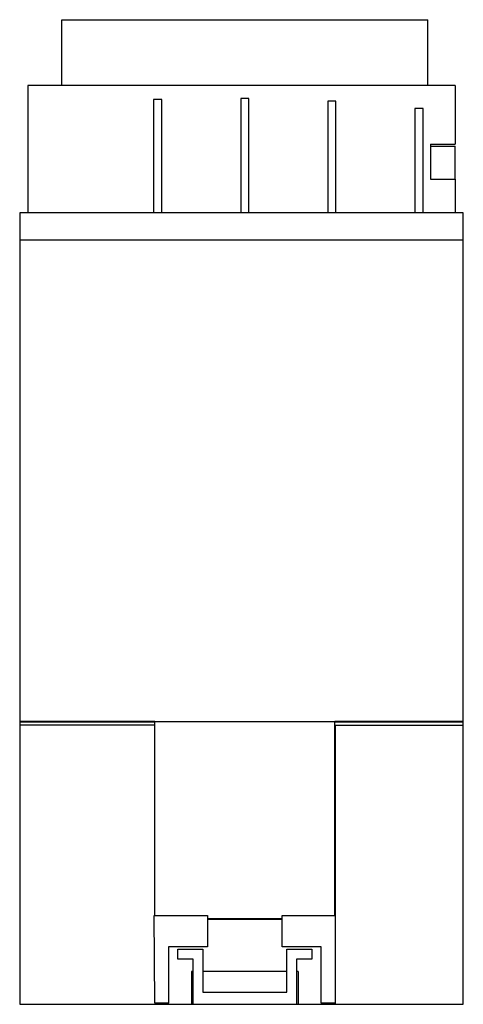
# Model space of a CAD drawing. Units: millimetres. Extents: x 25 to 79, y 11 to 131.
import ezdxf

# ---------------------------------------------------------------- set-up
doc = ezdxf.new("R2010")
doc.units = ezdxf.units.MM
doc.header["$LTSCALE"] = 9.254246
doc.layers.get('0').update_dxf_attribs({"linetype": 'CONTINUOUS'})

msp = doc.modelspace()

# ---------------------------------------------------------------- linework, layer by layer
at = {"color": 7, "linetype": 'Continuous'}
for p, q in [((29.71, 123.28), (29.71, 131.28)), ((29.71, 131.28), (74.26, 131.28)), ((74.26, 123.28), (74.26, 131.28)), ((25.58, 123.28), (25.58, 107.78)), ((77.58, 123.28), (25.58, 123.28)), ((77.58, 123.28), (77.58, 116.11)), ((40.88, 121.58), (40.88, 107.78)), ((41.88, 121.58), (40.88, 121.58)), ((41.88, 107.78), (41.88, 121.58)), ((51.48, 121.68), (51.48, 107.78)), ((52.48, 121.68), (51.48, 121.68)), ((52.48, 107.78), (52.48, 121.68)), ((62.08, 121.38), (62.08, 107.78)), ((63.08, 121.38), (62.08, 121.38)), ((63.08, 107.78), (63.08, 121.38)), ((72.68, 120.48), (72.68, 107.78)), ((73.68, 120.48), (72.68, 120.48)), ((73.68, 107.78), (73.68, 120.48)), ((74.58, 116.11), (74.58, 111.88)), ((74.58, 116.11), (77.58, 116.11)), ((74.58, 115.87), (77.58, 115.87)), ((77.58, 111.88), (77.58, 115.87)), ((74.58, 111.88), (77.58, 111.88)), ((77.58, 111.88), (77.58, 107.78)), ((24.58, 107.78), (24.58, 11.38)), ((78.58, 107.78), (24.58, 107.78)), ((78.58, 11.38), (78.58, 107.78)), ((78.58, 104.42), (24.58, 104.42)), ((41.03, 45.82), (24.58, 45.82)), ((41.03, 45.74), (24.58, 45.74)), ((41.03, 45.82), (62.93, 45.82)), ((41.03, 22.18), (41.03, 45.82)), ((78.58, 45.82), (62.93, 45.82)), ((62.93, 22.18), (62.93, 45.82)), ((78.58, 45.74), (62.93, 45.74)), ((41.03, 45.38), (24.58, 45.38)), ((62.98, 45.38), (78.58, 45.38)), ((62.98, 45.38), (62.98, 11.38)), ((40.95, 22.18), (47.43, 22.18)), ((41.04, 11.51), (40.95, 22.18)), ((47.43, 22.18), (47.43, 18.38)), ((47.43, 21.82), (56.53, 21.82)), ((47.43, 21.74), (56.53, 21.74)), ((56.53, 22.18), (62.98, 22.18)), ((56.53, 18.38), (56.53, 22.18)), ((47.43, 18.38), (42.68, 18.38)), ((42.68, 18.38), (42.68, 11.51)), ((43.82, 18.08), (46.88, 18.08)), ((43.82, 16.88), (43.82, 18.08)), ((46.88, 18.08), (46.88, 12.88)), ((61.28, 18.38), (56.53, 18.38)), ((57.08, 18.08), (60.14, 18.08)), ((57.08, 12.88), (57.08, 18.08)), ((60.14, 18.08), (60.14, 16.88)), ((61.28, 11.51), (61.28, 18.38)), ((45.68, 16.88), (43.82, 16.88)), ((45.68, 11.38), (45.68, 16.88)), ((60.14, 16.88), (58.28, 16.88)), ((58.28, 16.88), (58.28, 11.38)), ((45.68, 15.38), (45.48, 15.38)), ((45.48, 15.38), (45.48, 11.38)), ((57.08, 15.38), (46.88, 15.38)), ((58.48, 15.38), (58.28, 15.38)), ((58.48, 15.38), (58.48, 11.38)), ((46.88, 12.88), (57.08, 12.88)), ((24.58, 11.38), (78.58, 11.38)), ((42.68, 11.51), (41.04, 11.51)), ((42.66, 11.51), (42.66, 11.38)), ((62.98, 11.51), (61.28, 11.51))]:
    msp.add_line(p, q, dxfattribs=at)

doc.saveas('drawing.dxf')
